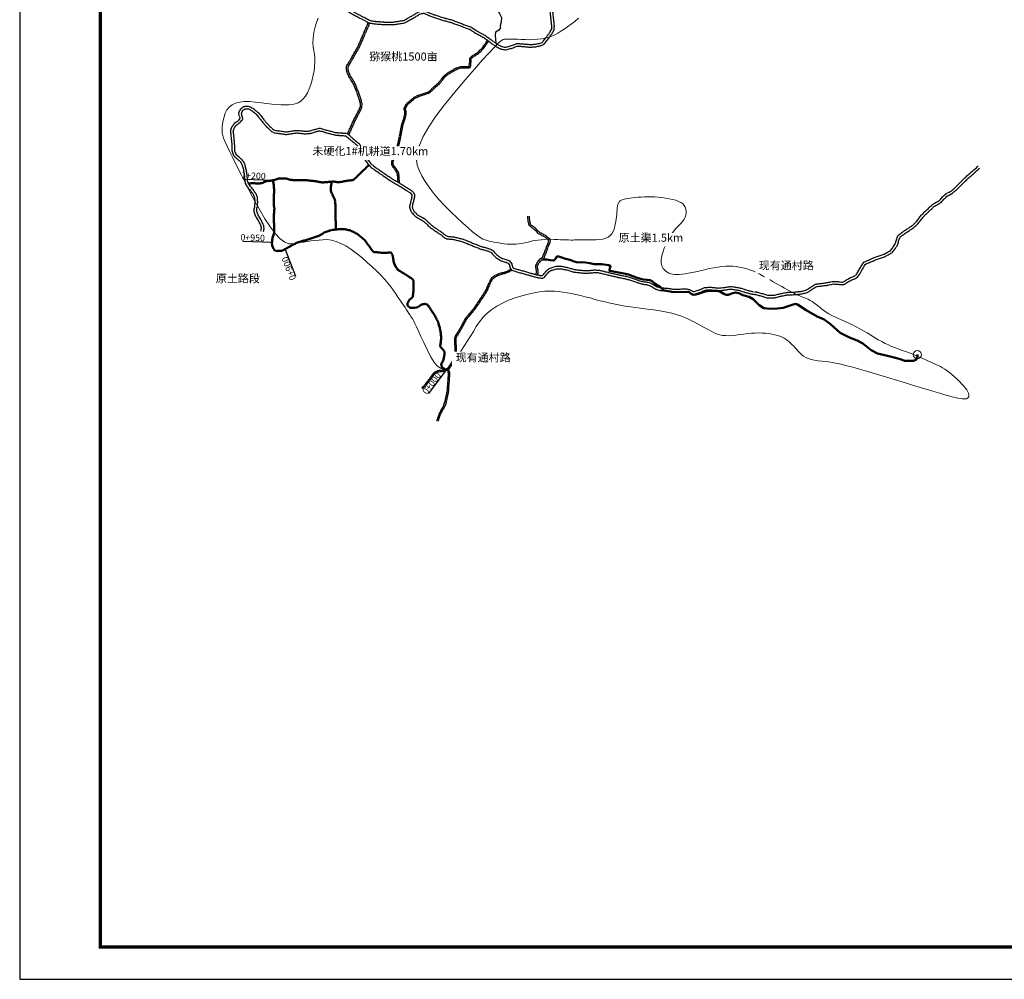
# Model space of a CAD drawing. Units: inches. Extents: x 36654854 to 36692265, y 3079850 to 3127355.
# Drawn here: x 36654854 to 36662480, y 3079850 to 3087278 of the extents above; entities that cross this region are included whole.
import ezdxf

# ---------------------------------------------------------------- set-up
doc = ezdxf.new("R2010")
doc.units = ezdxf.units.IN
doc.header["$LTSCALE"] = 2
doc.header["$MEASUREMENT"] = 0
doc.set_wipeout_variables(frame=1)
doc.linetypes.add('ACAD_ISO04W100', pattern=[30, 24, -3, 0, -3])
doc.linetypes.add('乡村路', pattern=[5, 4, 0, -1])
doc.layers.add('PUB_TITLE', color=4, linetype='Continuous')
doc.layers.add('灌区范围线', color=1, linetype='ACAD_ISO04W100', lineweight=25)
doc.styles.add('宋体', font='txt')
doc.linetypes.add('挡渣堤B1', pattern='A,0.4,["|",Standard,S=0.2,R=0,X=0,Y=-0.2],0.4', length=0.8)

msp = doc.modelspace()

# ---------------------------------------------------------------- linework, layer by layer
at = {"color": 1, "linetype": 'Continuous', "lineweight": 30}
for p, q in [((36656587.2, 3086044.1), (36656814.5, 3086035.5)), ((36656581.2, 3085564.9), (36656808.5, 3085556.2)), ((36656992.6, 3085291.3), (36656911, 3085503.6))]:
    msp.add_line(p, q, dxfattribs=at)
at = {"color": 32, "linetype": '乡村路', "lineweight": 30, "flags": 128}
for points in [[(36657392.9, 3086394.7), (36657442.4, 3086505.6), (36657484.8, 3086586), (36657492.3, 3086607.5), (36657492.8, 3086628.8), (36657480.9, 3086672.8), (36657444, 3086772.3), (36657402.7, 3086841.3), (36657390.8, 3086868.3), (36657385.7, 3086887.4), (36657385.5, 3086918.2), (36657416.3, 3086970.9), (36657476, 3087075.4), (36657529, 3087199.4), (36657547.2, 3087237.7), (36657551.2, 3087258.9)], [(36657404.4, 3086389.7), (36657453.7, 3086500.2), (36657496.3, 3086581), (36657504.7, 3086605.3), (36657505.3, 3086630.3), (36657492.8, 3086676.6), (36657455.3, 3086777.7), (36657413.8, 3086847), (36657402.6, 3086872.5), (36657398.1, 3086889.1), (36657398, 3086914.9), (36657427.1, 3086964.6), (36657487.2, 3087069.8), (36657540.4, 3087194.3), (36657559.2, 3087233.8), (36657563.5, 3087256.6)], [(36657783.9, 3086023.5), (36657780.1, 3086088.6), (36657765.2, 3086111.3), (36657748.5, 3086135.1), (36657737, 3086151.5), (36657736.5, 3086180.6), (36657746.4, 3086222.5), (36657769.4, 3086269.7), (36657775.3, 3086286.5), (36657785.2, 3086326.8), (36657800.8, 3086402.3), (36657811.8, 3086463), (36657819.4, 3086483.5), (36657831.9, 3086527.5), (36657837.2, 3086551.6), (36657837.2, 3086567.7), (36657832.7, 3086580.3), (36657832.7, 3086595.1), (36657849.7, 3086628.2), (36657907.8, 3086678.1), (36657941, 3086693.9), (36657988.2, 3086709.6), (36658016.5, 3086718.7), (36658025.8, 3086725.6), (36658087.2, 3086781.4), (36658105.9, 3086798.4), (36658116.1, 3086811.7), (36658141.3, 3086845.3), (36658169.1, 3086867.1), (36658205.8, 3086887.9), (36658235.5, 3086905.7), (36658270.3, 3086915.8), (36658309.7, 3086915.8), (36658324.4, 3086916), (36658333.8, 3086917.4), (36658334.8, 3086917.7), (36658335, 3086918.2), (36658338.5, 3086940.6), (36658339.9, 3086968.5), (36658340.3, 3086980.5), (36658352.3, 3086994.3), (36658403.8, 3087027.2), (36658435.7, 3087059.5), (36658460.7, 3087095), (36658477.5, 3087118.9)], [(36657795.5, 3086013.8), (36657790.3, 3086092.4), (36657773.9, 3086117.3), (36657757.1, 3086141.2), (36657747.5, 3086154.9), (36657747.1, 3086179.5), (36657756.4, 3086219), (36657779.1, 3086265.6), (36657785.4, 3086283.5), (36657795.5, 3086324.4), (36657811.2, 3086400.3), (36657822, 3086460.2), (36657829.4, 3086480.3), (36657842.1, 3086524.9), (36657847.7, 3086550.5), (36657847.7, 3086569.5), (36657843.2, 3086582.1), (36657843.2, 3086592.5), (36657858.1, 3086621.6), (36657913.6, 3086669.2), (36657944.9, 3086684.1), (36657991.5, 3086699.6), (36658021.3, 3086709.2), (36658032.5, 3086717.4), (36658094.3, 3086773.7), (36658113.7, 3086791.2), (36658124.5, 3086805.3), (36658148.9, 3086837.9), (36658174.9, 3086858.4), (36658211.1, 3086878.8), (36658239.7, 3086896), (36658271.8, 3086905.3), (36658309.8, 3086905.3), (36658325.3, 3086905.4), (36658336, 3086907.2), (36658342.1, 3086908.9), (36658345.2, 3086914.9), (36658349, 3086939.5), (36658350.4, 3086968), (36658350.7, 3086976.4), (36658359.2, 3086986.2), (36658410.5, 3087018.9), (36658443.8, 3087052.7), (36658469.3, 3087088.9), (36658486, 3087112.7)], [(36658853.9, 3085304.6), (36658857.3, 3085325.5), (36658854.9, 3085341.9), (36658850.6, 3085372.6), (36658861.3, 3085397), (36658887.9, 3085429.6), (36658902.4, 3085439), (36658916.2, 3085471.5), (36658930.3, 3085508), (36658943.7, 3085544.2), (36658951.4, 3085564.5), (36658946.5, 3085576.2), (36658924.1, 3085593.8), (36658871.3, 3085622.1), (36658843.4, 3085651.3), (36658818.8, 3085670.6), (36658798.5, 3085686.5), (36658791.2, 3085727.5), (36658789.5, 3085756.2)], [(36658866.2, 3085302.6), (36658870, 3085325.4), (36658867.3, 3085343.7), (36658863.5, 3085370.8), (36658872.1, 3085390.4), (36658896.3, 3085420.2), (36658912.4, 3085430.5), (36658927.8, 3085466.8), (36658942, 3085503.6), (36658955.4, 3085539.8), (36658964.9, 3085564.7), (36658956.7, 3085584.1), (36658930.9, 3085604.3), (36658878.9, 3085632.2), (36658851.8, 3085660.6), (36658826.5, 3085680.5), (36658810, 3085693.4), (36658803.7, 3085729), (36658802, 3085756.9)], [(36658661.8, 3085347.7), (36658637, 3085334.2), (36658606.2, 3085322.4), (36658573.2, 3085313.9), (36658532.5, 3085296.4), (36658504.2, 3085273.4), (36658491.3, 3085248.6), (36658463.2, 3085185), (36658450.6, 3085163.9), (36658416.8, 3085112.3), (36658366.5, 3085037.3), (36658305.9, 3084966.8), (36658263.8, 3084887.5), (36658230.3, 3084834.9), (36658222.3, 3084814.7), (36658222.1, 3084774.3), (36658224.8, 3084712.9), (36658222.5, 3084682.9), (36658217.2, 3084659.4), (36658198.4, 3084624.7), (36658167.4, 3084578.3), (36658161.4, 3084573.4), (36658138.7, 3084565.9), (36658090.9, 3084560.3), (36658060.8, 3084544.3), (36658017.6, 3084487.7), (36657983.6, 3084442.3), (36657965.5, 3084428.9)], [(36658666.8, 3085338.5), (36658641.4, 3085324.6), (36658609.4, 3085312.4), (36658576.6, 3085303.9), (36658538, 3085287.4), (36658512.5, 3085266.6), (36658500.7, 3085244.1), (36658472.5, 3085180.2), (36658459.5, 3085158.3), (36658425.6, 3085106.5), (36658374.9, 3085030.9), (36658314.7, 3084960.8), (36658272.9, 3084882.2), (36658239.7, 3084830.1), (36658232.8, 3084812.7), (36658232.6, 3084774.5), (36658235.3, 3084712.7), (36658233, 3084681.3), (36658227.1, 3084655.7), (36658207.4, 3084619.3), (36658175.3, 3084571.2), (36658166.5, 3084564), (36658141, 3084555.6), (36658094.1, 3084550), (36658067.8, 3084536.1), (36658026, 3084481.4), (36657991.1, 3084434.8), (36657971.8, 3084420.4)], [(36658166.8, 3084564.2), (36658173.3, 3084539.4), (36658169.2, 3084487.6), (36658163, 3084398.8), (36658145.6, 3084318.9), (36658134.4, 3084285.3), (36658112.1, 3084248.7), (36658099.1, 3084219.5), (36658082.1, 3084172.2)], [(36658175.7, 3084571.7), (36658183.9, 3084540.3), (36658179.7, 3084486.8), (36658173.4, 3084397.3), (36658155.7, 3084316.1), (36658144, 3084280.8), (36658121.4, 3084243.8), (36658108.9, 3084215.6), (36658092, 3084168.7)]]:
    msp.add_lwpolyline(points, dxfattribs=at)
at = {"color": 4, "linetype": '乡村路', "lineweight": 50, "flags": 128}
for points in [[(36657555.1, 3086150.2), (36657444.9, 3086043.4), (36657435.5, 3086036.5), (36657408.5, 3086034.1), (36657374.6, 3086029.4), (36657355.8, 3086024.3), (36657335.3, 3086021.9), (36657319.8, 3086020), (36657305.1, 3086022.6), (36657283.7, 3086025.2), (36657255.7, 3086023.6), (36657226.6, 3086020.3), (36657201.7, 3086018.8), (36657179.3, 3086021.5), (36657152.5, 3086027), (36657137.9, 3086028.4), (36657098.9, 3086032.8), (36657079.4, 3086035.8), (36657046.1, 3086035.5), (36657004.4, 3086037.3), (36656968.2, 3086037), (36656942.6, 3086040), (36656928.8, 3086047.2), (36656908.1, 3086049.6), (36656859.2, 3086048.5), (36656839.2, 3086043.4), (36656830.9, 3086039.2), (36656799.9, 3086032.3), (36656764.1, 3086027.9), (36656728.2, 3086013.4), (36656709.2, 3086010.6), (36656677.5, 3086011.7), (36656663.4, 3086014.1), (36656649.3, 3086012.7), (36656631.3, 3086009.9), (36656626.6, 3086009.9)], [(36658158.9, 3084566.8), (36658134.5, 3084581.6), (36658120.3, 3084594.8), (36658119.2, 3084613.2), (36658134.8, 3084641.4), (36658143, 3084683.9), (36658143, 3084708.5), (36658134.3, 3084723.9), (36658119.6, 3084737.9), (36658109.8, 3084747.3), (36658115.4, 3084784.5), (36658118.5, 3084824.9), (36658110.2, 3084879.5), (36658095.6, 3084935.4), (36658068.4, 3084989), (36658025.8, 3085052.7), (36658014.1, 3085070.8), (36657996.6, 3085078.1), (36657980.2, 3085077.1), (36657963.9, 3085072.1), (36657938.8, 3085053.7), (36657917.8, 3085049.2), (36657892.9, 3085046.9), (36657877, 3085046.9), (36657856.2, 3085067.7), (36657856.2, 3085084.1), (36657870.8, 3085108.6), (36657893.6, 3085127.2), (36657898.6, 3085133.8), (36657903.5, 3085175.6), (36657904.8, 3085243.7), (36657903.2, 3085258.3), (36657895.8, 3085270.1), (36657866.2, 3085290.4), (36657783.4, 3085342.1), (36657767.3, 3085362.9), (36657752.8, 3085394.4), (36657742.5, 3085450.8), (36657734.6, 3085471.5), (36657725.7, 3085477.8), (36657712.8, 3085476.7), (36657694.8, 3085472.9), (36657665.2, 3085473.5), (36657629.3, 3085477.2), (36657597.4, 3085479.4), (36657584.5, 3085490.9), (36657562, 3085523.5), (36657525.9, 3085571.9), (36657473.5, 3085616.5), (36657454.8, 3085627.6), (36657430.8, 3085639.3), (36657410.6, 3085648.1), (36657369, 3085656.6), (36657328.5, 3085656.9), (36657269.3, 3085650.2), (36657211, 3085631.3), (36657192.7, 3085617.2), (36657179.6, 3085609.3), (36657103, 3085581.2), (36657008.4, 3085555.4), (36656968.9, 3085535), (36656886.3, 3085490.2), (36656864.6, 3085488.1), (36656846.3, 3085487.6), (36656832.4, 3085490.2), (36656824.8, 3085495.4), (36656818.9, 3085508), (36656810.2, 3085526.7), (36656807.2, 3085547.1), (36656811.7, 3085591.9), (36656818.2, 3085604.1), (36656823.9, 3085627.7), (36656824.5, 3085663), (36656824.5, 3085692.3), (36656820.9, 3085731.3), (36656822.2, 3085759.4), (36656825, 3085799.3), (36656826.4, 3085818.6), (36656821.8, 3085837.9), (36656821.2, 3085878.1), (36656824.5, 3085953.6), (36656822.1, 3085995.4), (36656815.4, 3086035.8)], [(36657302.2, 3085653.9), (36657302.1, 3085674.2), (36657301, 3085724.2), (36657300.8, 3085784), (36657299.9, 3085835.3), (36657294.3, 3085887.1), (36657284.2, 3085906.2), (36657268.6, 3085938.1), (36657262.4, 3085957.8), (36657263.4, 3085979.5), (36657269.7, 3086024.4)]]:
    msp.add_lwpolyline(points, dxfattribs=at)
at = {"color": 7, "linetype": 'Continuous', "lineweight": 5, "ltscale": 0.1}
msp.add_circle((36661806.3, 3084685.8), 31.5, dxfattribs=at)
at = {"layer": '灌区范围线', "color": 3, "linetype": 'ByBlock', "lineweight": 9}
msp.add_lwpolyline([(36659182.9, 3087289.5), (36659152.9, 3087265.3), (36659124.1, 3087243.2), (36659096.4, 3087223), (36659070, 3087204.8), (36659044.7, 3087188.7), (36659020.7, 3087174.5), (36658997.7, 3087162.3), (36658974.7, 3087152), (36658950.1, 3087143.2), (36658924, 3087136.1), (36658896.4, 3087130.5), (36658867.2, 3087126.5), (36658836.6, 3087124.1), (36658804.4, 3087123.3), (36658770.8, 3087124.1), (36658738, 3087125.5), (36658708.4, 3087126.6), (36658682.1, 3087127.4), (36658659.1, 3087127.8), (36658639.3, 3087127.9), (36658622.8, 3087127.6), (36658609.6, 3087127), (36658599.6, 3087126), (36658586.4, 3087118.7), (36658563.5, 3087098.9), (36658530.9, 3087066.5), (36658488.7, 3087021.8), (36658436.9, 3086964.5), (36658375.3, 3086894.7), (36658304.1, 3086812.5), (36658223.3, 3086717.8), (36658143.8, 3086620.6), (36658076.6, 3086531), (36658021.8, 3086449.1), (36657979.4, 3086374.7), (36657949.3, 3086308), (36657931.6, 3086248.8), (36657926.3, 3086197.2), (36657933.3, 3086153.3), (36657948.9, 3086112.5), (36657969.3, 3086070.4), (36657994.5, 3086027.1), (36658024.5, 3085982.5), (36658059.2, 3085936.7), (36658098.7, 3085889.6), (36658143, 3085841.2), (36658192.1, 3085791.6), (36658241.3, 3085744.2), (36658286, 3085702.6), (36658326.1, 3085666.7), (36658361.7, 3085636.5), (36658392.9, 3085612), (36658419.4, 3085593.3), (36658441.5, 3085580.3), (36658459, 3085573.1), (36658474.7, 3085568.8), (36658491.1, 3085564.6), (36658508.4, 3085560.7), (36658526.5, 3085556.9), (36658545.4, 3085553.3), (36658565.1, 3085549.8), (36658585.5, 3085546.5), (36658606.9, 3085543.4), (36658628.7, 3085541), (36658651, 3085539.8), (36658673.5, 3085539.8), (36658696.5, 3085540.9), (36658719.8, 3085543.2), (36658743.4, 3085546.8), (36658767.4, 3085551.5), (36658791.7, 3085557.4), (36658816.3, 3085563.4), (36658841.1, 3085568.4), (36658866.2, 3085572.4), (36658891.4, 3085575.5), (36658916.8, 3085577.5), (36658942.5, 3085578.5), (36658968.3, 3085578.6), (36658994.4, 3085577.6), (36659019.7, 3085576.3), (36659043.4, 3085575.2), (36659065.5, 3085574.3), (36659085.9, 3085573.6), (36659104.7, 3085573.2), (36659121.8, 3085572.9), (36659137.3, 3085572.9), (36659151.1, 3085573.1), (36659165.1, 3085573.4), (36659181.1, 3085573.7), (36659199.1, 3085574), (36659219.1, 3085574.2), (36659241.1, 3085574.5), (36659265, 3085574.7), (36659290.9, 3085574.9), (36659318.9, 3085575.1), (36659346.3, 3085576.5), (36659370.9, 3085580.5), (36659392.5, 3085587), (36659411.3, 3085596), (36659427.1, 3085607.5), (36659440, 3085621.5), (36659450, 3085638.1), (36659457.1, 3085657.1), (36659462.4, 3085677.2), (36659467, 3085696.9), (36659470.9, 3085716.1), (36659474.2, 3085734.8), (36659476.7, 3085753.1), (36659478.6, 3085771), (36659479.8, 3085788.4), (36659480.3, 3085805.3), (36659481.2, 3085821.2), (36659483.3, 3085835.4), (36659486.8, 3085848), (36659491.6, 3085858.8), (36659497.7, 3085867.9), (36659505.2, 3085875.4), (36659514, 3085881.2), (36659524.1, 3085885.3), (36659535.7, 3085888.4), (36659549.2, 3085891.4), (36659564.5, 3085894.2), (36659581.6, 3085896.9), (36659600.6, 3085899.3), (36659621.3, 3085901.7), (36659643.9, 3085903.8), (36659668.3, 3085905.8), (36659693.8, 3085907.2), (36659719.7, 3085907.8), (36659746, 3085907.4), (36659772.8, 3085906.3), (36659800, 3085904.2), (36659827.7, 3085901.3), (36659855.7, 3085897.5), (36659884.2, 3085892.8), (36659911.4, 3085887), (36659935.4, 3085880.1), (36659956.3, 3085871.8), (36659974.1, 3085862.4), (36659988.8, 3085851.7), (36660000.3, 3085839.7), (36660008.8, 3085826.6), (36660014.1, 3085812.2), (36660016.5, 3085797), (36660016.2, 3085781.6), (36660013.3, 3085766), (36660007.7, 3085750.2), (36659999.5, 3085734.1), (36659988.6, 3085717.8), (36659975, 3085701.2), (36659958.7, 3085684.4), (36659941.6, 3085666.9), (36659925.3, 3085648.2), (36659909.9, 3085628.2), (36659895.3, 3085606.9), (36659881.7, 3085584.4), (36659868.9, 3085560.7), (36659857, 3085535.8), (36659845.9, 3085509.6), (36659836.6, 3085483.7), (36659829.6, 3085459.6), (36659825, 3085437.4), (36659822.8, 3085417), (36659823.1, 3085398.4), (36659825.7, 3085381.6), (36659830.8, 3085366.7), (36659838.3, 3085353.6), (36659847.5, 3085342.2), (36659857.9, 3085332.4), (36659869.3, 3085324.1), (36659881.9, 3085317.4), (36659895.7, 3085312.2), (36659910.5, 3085308.6), (36659926.5, 3085306.6), (36659943.6, 3085306.1), (36659962.4, 3085306.9), (36659983.5, 3085308.9), (36660006.9, 3085311.9), (36660032.6, 3085316), (36660060.6, 3085321.1), (36660091, 3085327.4), (36660123.6, 3085334.7), (36660158.6, 3085343.1), (36660194, 3085351.4), (36660228, 3085358.1), (36660260.6, 3085363.3), (36660291.9, 3085367.1), (36660321.7, 3085369.4), (36660350.1, 3085370.2), (36660377.2, 3085369.6), (36660402.8, 3085367.4), (36660427.9, 3085363.7), (36660453.4, 3085358.4), (36660479.2, 3085351.6), (36660505.3, 3085343.1), (36660531.8, 3085333), (36660558.7, 3085321.3), (36660585.8, 3085308.1), (36660613.3, 3085293.2), (36660640.4, 3085277.9), (36660666.2, 3085263.3), (36660690.7, 3085249.4), (36660714, 3085236.2), (36660736, 3085223.8), (36660756.7, 3085212), (36660776.2, 3085200.9), (36660794.4, 3085190.6), (36660811.9, 3085180.8), (36660829.2, 3085171.6), (36660846.2, 3085162.9), (36660863, 3085154.7), (36660879.6, 3085147.1), (36660896, 3085139.9), (36660912.2, 3085133.3), (36660928.2, 3085127.2), (36660944, 3085120.9), (36660959.6, 3085113.7), (36660975, 3085105.6), (36660990.3, 3085096.7), (36661005.4, 3085086.8), (36661020.3, 3085076), (36661035.1, 3085064.4), (36661049.7, 3085051.8), (36661065.1, 3085038.9), (36661082.1, 3085026.2), (36661100.8, 3085013.8), (36661121.2, 3085001.5), (36661143.2, 3084989.4), (36661167, 3084977.5), (36661192.4, 3084965.8), (36661219.5, 3084954.3), (36661247.4, 3084942.5), (36661275.5, 3084929.8), (36661303.8, 3084916.3), (36661332.1, 3084901.8), (36661360.6, 3084886.5), (36661389.3, 3084870.4), (36661418, 3084853.3), (36661446.9, 3084835.4), (36661475.5, 3084817.7), (36661503.3, 3084801.3), (36661530.3, 3084786.3), (36661556.6, 3084772.7), (36661582.2, 3084760.4), (36661606.9, 3084749.5), (36661631, 3084739.9), (36661654.2, 3084731.6), (36661677, 3084723.9), (36661699.4, 3084716.1), (36661721.6, 3084708), (36661743.4, 3084699.7), (36661765, 3084691.2), (36661786.3, 3084682.5), (36661807.2, 3084673.6), (36661827.9, 3084664.5), (36661848.1, 3084655.5), (36661867.6, 3084646.7), (36661886.4, 3084638.3), (36661904.5, 3084630.1), (36661921.9, 3084622.3), (36661938.7, 3084614.8), (36661954.8, 3084607.6), (36661970.2, 3084600.7), (36661985.6, 3084593.1), (36662001.8, 3084584), (36662018.7, 3084573.2), (36662036.3, 3084560.8), (36662054.8, 3084546.8), (36662073.9, 3084531.1), (36662093.8, 3084513.9), (36662114.5, 3084495), (36662134.3, 3084476), (36662151.7, 3084458.1), (36662166.6, 3084441.4), (36662179.1, 3084426), (36662189.2, 3084411.7), (36662196.8, 3084398.7), (36662202, 3084386.9), (36662204.8, 3084376.2), (36662205.3, 3084366.9), (36662203.9, 3084359.1), (36662200.5, 3084352.8), (36662195.1, 3084347.9), (36662187.8, 3084344.5), (36662178.4, 3084342.5), (36662167.1, 3084342.1), (36662153.8, 3084343.1), (36662138.2, 3084345.4), (36662119.9, 3084348.8), (36662098.8, 3084353.5), (36662075.1, 3084359.3), (36662048.7, 3084366.2), (36662019.6, 3084374.3), (36661987.7, 3084383.6), (36661953.2, 3084394), (36661918.2, 3084404.7), (36661884.9, 3084414.8), (36661853.3, 3084424.5), (36661823.5, 3084433.5), (36661795.4, 3084442), (36661769.1, 3084449.9), (36661744.5, 3084457.3), (36661721.6, 3084464.2), (36661697.6, 3084471.4), (36661669.3, 3084479.8), (36661636.8, 3084489.6), (36661600.2, 3084500.6), (36661559.4, 3084512.9), (36661514.4, 3084526.5), (36661465.2, 3084541.4), (36661411.9, 3084557.6), (36661358, 3084573.5), (36661307.1, 3084587.6), (36661259.4, 3084599.9), (36661214.7, 3084610.5), (36661173.1, 3084619.2), (36661134.5, 3084626.2), (36661099, 3084631.4), (36661066.6, 3084634.8), (36661037, 3084638), (36661009.7, 3084642.5), (36660984.7, 3084648.5), (36660962.2, 3084655.8), (36660942.1, 3084664.5), (36660924.3, 3084674.6), (36660908.9, 3084686.1), (36660895.9, 3084699), (36660884.1, 3084712.3), (36660872.3, 3084725.2), (36660860.6, 3084737.7), (36660848.8, 3084749.8), (36660837, 3084761.5), (36660825.2, 3084772.7), (36660813.4, 3084783.6), (36660801.7, 3084794), (36660789.1, 3084803.8), (36660774.9, 3084812.7), (36660759.1, 3084820.7), (36660741.6, 3084827.9), (36660722.6, 3084834.2), (36660702, 3084839.7), (36660679.7, 3084844.3), (36660655.8, 3084848), (36660630.7, 3084850.7), (36660604.7, 3084852.4), (36660577.8, 3084853), (36660550.1, 3084852.6), (36660521.5, 3084851.1), (36660492, 3084848.6), (36660461.6, 3084844.9), (36660430.4, 3084840.3), (36660399.8, 3084835.9), (36660371.2, 3084833.1), (36660344.6, 3084831.9), (36660320.1, 3084832.4), (36660297.5, 3084834.4), (36660277, 3084838.1), (36660258.6, 3084843.4), (36660242.1, 3084850.3), (36660226.1, 3084858.4), (36660208.8, 3084867.2), (36660190.4, 3084876.8), (36660170.7, 3084887.2), (36660149.8, 3084898.3), (36660127.7, 3084910.2), (36660104.4, 3084922.8), (36660079.8, 3084936.2), (36660054.7, 3084949.4), (36660029.6, 3084961.5), (36660004.5, 3084972.5), (36659979.5, 3084982.4), (36659954.5, 3084991.3), (36659929.5, 3084999), (36659904.6, 3085005.6), (36659879.7, 3085011.2), (36659853.9, 3085016.2), (36659826.3, 3085021.2), (36659796.9, 3085026.1), (36659765.7, 3085031.1), (36659732.6, 3085036), (36659697.8, 3085040.9), (36659661.1, 3085045.7), (36659622.7, 3085050.5), (36659583.4, 3085055.8), (36659544.1, 3085061.7), (36659504.9, 3085068.4), (36659465.7, 3085075.9), (36659426.6, 3085084.2), (36659387.5, 3085093.2), (36659348.5, 3085103), (36659309.5, 3085113.6), (36659271.1, 3085124.1), (36659233.6, 3085133.8), (36659197, 3085142.6), (36659161.3, 3085150.7), (36659126.6, 3085157.9), (36659092.8, 3085164.3), (36659059.9, 3085169.9), (36659027.9, 3085174.6), (36658995.1, 3085177.6), (36658959.7, 3085178), (36658921.6, 3085175.7), (36658880.9, 3085170.7), (36658837.5, 3085163.1), (36658791.4, 3085152.8), (36658742.8, 3085139.8), (36658691.4, 3085124.2), (36658640.6, 3085106), (36658593.6, 3085085.1), (36658550.3, 3085061.5), (36658510.8, 3085035.2), (36658475, 3085006.3), (36658442.9, 3084974.8), (36658414.6, 3084940.6), (36658390.1, 3084903.7), (36658367.4, 3084865.8), (36658344.8, 3084828.7), (36658322.1, 3084792.2), (36658299.5, 3084756.4), (36658276.8, 3084721.3), (36658254.2, 3084687), (36658231.6, 3084653.3), (36658209, 3084620.3), (36658186.1, 3084593.3), (36658162.6, 3084577.8), (36658138.4, 3084573.7), (36658113.7, 3084581), (36658088.4, 3084599.7), (36658062.4, 3084629.8), (36658035.9, 3084671.3), (36658008.7, 3084724.2), (36657983, 3084779.2), (36657960.7, 3084826.9), (36657941.8, 3084867.2), (36657926.4, 3084900.2), (36657914.3, 3084925.8), (36657905.8, 3084944.1), (36657900.6, 3084955.1), (36657898.9, 3084958.8), (36657898.9, 3084958.8), (36657898.9, 3084958.8), (36657898.9, 3084958.8), (36657898.9, 3084958.8), (36657898.9, 3084958.8), (36657898.9, 3084958.8), (36657898.9, 3084958.8), (36657898.9, 3084958.8), (36657898.9, 3084958.8), (36657898.9, 3084958.8), (36657898.9, 3084958.8), (36657898.9, 3084958.8), (36657898.9, 3084958.8), (36657898.9, 3084958.8), (36657898.9, 3084958.8), (36657898.9, 3084958.8), (36657898.3, 3084959.7), (36657896.4, 3084962.5), (36657893.4, 3084967), (36657889.1, 3084973.5), (36657883.6, 3084981.7), (36657876.9, 3084991.8), (36657868.9, 3085003.7), (36657859.8, 3085017.4), (36657849.5, 3085032.8), (36657838.2, 3085049.7), (36657826, 3085068), (36657812.7, 3085087.7), (36657798.5, 3085108.9), (36657783.3, 3085131.6), (36657767.1, 3085155.7), (36657749.9, 3085181.3), (36657730.6, 3085208.3), (36657708, 3085236.8), (36657682.2, 3085266.6), (36657653.1, 3085297.8), (36657620.7, 3085330.4), (36657585, 3085364.5), (36657546.1, 3085399.9), (36657503.9, 3085436.7), (36657460.8, 3085471.8), (36657419.3, 3085501.7), (36657379.3, 3085526.6), (36657340.9, 3085546.5), (36657304, 3085561.3), (36657268.7, 3085571), (36657234.9, 3085575.7), (36657202.6, 3085575.3), (36657171.4, 3085572.3), (36657140.7, 3085568.9), (36657110.5, 3085565.3), (36657080.7, 3085561.3), (36657051.5, 3085557), (36657022.8, 3085552.4), (36656994.6, 3085547.5), (36656966.9, 3085542.3), (36656938.1, 3085543.2), (36656906.6, 3085556.8), (36656872.3, 3085582.9), (36656835.3, 3085621.6), (36656795.6, 3085672.9), (36656753.2, 3085736.8), (36656708.1, 3085813.3), (36656660.2, 3085902.4), (36656613.6, 3085993), (36656572.2, 3086074.2), (36656536, 3086145.8), (36656505, 3086208), (36656479.3, 3086260.6), (36656458.7, 3086303.8), (36656443.4, 3086337.5), (36656433.3, 3086361.7), (36656426.9, 3086381.7), (36656422.8, 3086402.8), (36656421, 3086425.1), (36656421.5, 3086448.5), (36656424.3, 3086473.1), (36656429.3, 3086498.8), (36656436.7, 3086525.7), (36656446.3, 3086553.7), (36656459.4, 3086580), (36656477, 3086601.9), (36656499.2, 3086619.4), (36656525.9, 3086632.5), (36656557.2, 3086641.1), (36656593.1, 3086645.3), (36656633.5, 3086645.1), (36656678.5, 3086640.4), (36656724.3, 3086634.1), (36656767.3, 3086629), (36656807.4, 3086625), (36656844.7, 3086622.1), (36656879.1, 3086620.4), (36656910.6, 3086619.9), (36656939.2, 3086620.5), (36656965, 3086622.2), (36656988.6, 3086626.7), (36657010.5, 3086635.4), (36657030.9, 3086648.4), (36657049.7, 3086665.7), (36657066.9, 3086687.3), (36657082.5, 3086713.1), (36657096.5, 3086743.2), (36657108.8, 3086777.6), (36657119.4, 3086813.6), (36657127.7, 3086848.7), (36657133.9, 3086882.9), (36657137.8, 3086916.1), (36657139.7, 3086948.4), (36657139.3, 3086979.7), (36657136.8, 3087010.1), (36657132, 3087039.6), (36657127.5, 3087068.8), (36657125.4, 3087098.7), (36657125.7, 3087129.1), (36657128.6, 3087160.1), (36657133.9, 3087191.7), (36657141.6, 3087223.9), (36657151.8, 3087256.7), (36657164.5, 3087290)], dxfattribs=at)

# ---------------------------------------------------------------- texts
at = {"color": 7, "linetype": 'Continuous', "lineweight": 5, "char_height": 50, "attachment_point": 3, "style": '宋体'}
for s, insert, rotation in [('{\\C1;1+200}', (36656760.1, 3086091.6), 357.82158), ('{\\C1;0+950}', (36656754, 3085612.4), 357.82158), ('{\\C1;0+900}', (36656880.9, 3085431.4), 111.02838), ('{\\C1;0+000}', (36658081.8, 3084554.3), 52.90356)]:
    msp.add_mtext(s, dxfattribs=dict(at, insert=insert, rotation=rotation))

# ---------------------------------------------------------------- next in the draw order: wipeouts: each hides what was drawn before it
at = {"color": 4, "lineweight": 5}
for points in [[(36658397, 3087331.3), (36658397, 3087417.5), (36658758.5, 3087417.5), (36658758.5, 3087331.3), (36658532.8, 3087331.3), (36658375.6, 3087204.1), (36658475.2, 3087331.3)], [(36659493.4, 3085523.1), (36659493.4, 3085628), (36660001.9, 3085628), (36660001.9, 3085523.1), (36659816.4, 3085523.1), (36659422.7, 3085365.5), (36659720.7, 3085523.1)], [(36658203.3, 3084601), (36658203.3, 3084708.8), (36658655.2, 3084708.8), (36658655.2, 3084601), (36658373.1, 3084601), (36658176.6, 3084442.1), (36658301.1, 3084601)]]:
    msp.add_wipeout(points, dxfattribs=at)

# ---------------------------------------------------------------- next in the draw order: linework, layer by layer
at = {"color": 1, "linetype": 'Continuous', "lineweight": 30}
msp.add_line((36658021.7, 3084385.4), (36658158.9, 3084566.8), dxfattribs=at)
at = {"color": 4, "linetype": '挡渣堤B1', "lineweight": 30, "ltscale": 3, "flags": 128}
msp.add_lwpolyline([(36658154.6, 3090613.5), (36658154.6, 3090594.3), (36658156.4, 3090590.2), (36658168, 3090584.9), (36658182.5, 3090579), (36658187.9, 3090576.8), (36658187.7, 3090565.2), (36658181, 3090516.1), (36658177.3, 3090496.7), (36658181.4, 3090490), (36658208.9, 3090482.6), (36658223.4, 3090470.8), (36658234.9, 3090430.3), (36658248.7, 3090364.1), (36658253.4, 3090321.4), (36658248.7, 3090212.4), (36658236.6, 3090138.2), (36658171.7, 3089995.3), (36658098.2, 3089866.5), (36658072.4, 3089828), (36658064.3, 3089798), (36658064.3, 3089762.7), (36658086.5, 3089712.6), (36658175.8, 3089617.3), (36658201, 3089592.9), (36658221, 3089573.2), (36658227.3, 3089557.6), (36658225.4, 3089521.7), (36658218.3, 3089485.3), (36658231.3, 3089443.9), (36658269.8, 3089394.7), (36658308.4, 3089360.2), (36658324.6, 3089323.1), (36658338.5, 3089227.3), (36658331.2, 3089067.6), (36658319.9, 3088974.2), (36658295.9, 3088912.9), (36658263.3, 3088847.1), (36658248.5, 3088807.2), (36658244.4, 3088775.2), (36658258.1, 3088740.2), (36658296.8, 3088692.2), (36658320.9, 3088634.3), (36658320.9, 3088570.2), (36658325.1, 3088536.3), (36658339.5, 3088521.5), (36658390.2, 3088521.5), (36658427.8, 3088532.6), (36658458.9, 3088526.6), (36658489.2, 3088461.6), (36658503.8, 3088406.5), (36658503.8, 3088385.9), (36658481.2, 3088354), (36658463.7, 3088325.2), (36658461.7, 3088304.4), (36658516.4, 3088250.4), (36658542.7, 3088218.9), (36658558.1, 3088199.1), (36658553.3, 3088127), (36658552.1, 3088002.9), (36658568.6, 3087856.1), (36658576.5, 3087703.7), (36658579.9, 3087644.6), (36658557.3, 3087566.9), (36658539.7, 3087506.4), (36658547.1, 3087432.8), (36658547.1, 3087381.8), (36658556, 3087349.3), (36658570.8, 3087327.1), (36658584.9, 3087295.3), (36658581.8, 3087263.2), (36658577.2, 3087243.5), (36658576.1, 3087224.8), (36658576.6, 3087214.4), (36658565.2, 3087197.8), (36658538.2, 3087180.7), (36658535.2, 3087158.2), (36658540.4, 3087096.1), (36658540.8, 3087091)], dxfattribs=at)
at = {"color": 32, "linetype": '乡村路', "lineweight": 30, "flags": 128}
for points in [[(36657036.5, 3087706.8), (36657074.2, 3087662.1), (36657140.8, 3087594.1), (36657174.7, 3087546.3), (36657203.5, 3087508.7), (36657232.3, 3087463.2), (36657269.3, 3087423.1), (36657327.4, 3087384.9), (36657436, 3087318), (36657520.7, 3087274.3), (36657562.8, 3087253), (36657603.9, 3087246.2), (36657674.5, 3087240.6), (36657748.3, 3087240.6), (36657835.2, 3087253.5), (36657915.6, 3087299.1), (36657944.9, 3087317), (36657967.5, 3087325.2), (36657981.4, 3087327.9), (36657987.4, 3087327.9), (36658000.8, 3087320.2), (36658055.7, 3087298.4), (36658111.2, 3087279.3), (36658194.1, 3087257.9), (36658273.8, 3087227.6), (36658339.4, 3087204.2), (36658397.4, 3087166.4), (36658444.4, 3087142.6), (36658497, 3087104.8), (36658538.3, 3087073.6), (36658582.5, 3087051.2), (36658617.1, 3087044.9), (36658668.9, 3087058.8), (36658708.4, 3087074), (36658735.5, 3087072.3), (36658810.9, 3087065.7), (36658852, 3087069.3), (36658882.7, 3087075.4), (36658914.5, 3087087.3), (36658974.7, 3087166.2), (36658994.1, 3087203.5), (36658994.8, 3087233.9), (36658984.1, 3087332.8), (36658983.1, 3087446.4), (36658984.2, 3087571.1), (36658985.8, 3087720.9), (36658986, 3087736.7), (36658993.8, 3087750.9), (36659020.5, 3087771.3), (36659137, 3087829), (36659212.1, 3087872.6), (36659237.1, 3087893.4), (36659255.3, 3087902.9), (36659265.8, 3087904.5), (36659310, 3087906.6), (36659344.1, 3087907.1), (36659371.2, 3087912.3), (36659397.3, 3087926.7), (36659429.4, 3087949.8), (36659444.7, 3087964.7), (36659496.1, 3087973.7), (36659511.8, 3087975.8), (36659520.1, 3087972.9), (36659547, 3087959.8), (36659575.1, 3087949.3), (36659596.6, 3087953.6), (36659629.8, 3087973), (36659682.4, 3088006.9), (36659699.8, 3088034.7), (36659771.7, 3088052.8), (36659934.7, 3088075.5)], [(36657051.8, 3087719.7), (36657089, 3087675.5), (36657156.2, 3087607), (36657190.8, 3087558.2), (36657219.9, 3087520.2), (36657248.2, 3087475.4), (36657282.3, 3087438.5), (36657338.1, 3087401.8), (36657445.8, 3087335.5), (36657529.8, 3087292.1), (36657569.1, 3087272.2), (36657606.3, 3087266), (36657675.3, 3087260.6), (36657746.8, 3087260.6), (36657828.5, 3087272.7), (36657905.5, 3087316.4), (36657936.2, 3087335.1), (36657962.1, 3087344.5), (36657979.4, 3087347.9), (36657992.7, 3087347.9), (36658009.5, 3087338.3), (36658062.6, 3087317.2), (36658116.9, 3087298.4), (36658200.2, 3087277), (36658280.7, 3087246.3), (36658348.3, 3087222.2), (36658407.4, 3087183.7), (36658454.8, 3087159.7), (36658508.9, 3087120.9), (36658549, 3087090.6), (36658589, 3087070.3), (36658616.2, 3087065.4), (36658662.7, 3087077.8), (36658705.3, 3087094.2), (36658737, 3087092.3), (36658810.9, 3087085.8), (36658849.1, 3087089.1), (36658877.2, 3087094.7), (36658902.1, 3087104.1), (36658957.8, 3087176.9), (36658974.2, 3087208.6), (36658974.8, 3087233), (36658964.1, 3087331.7), (36658963.1, 3087446.4), (36658964.2, 3087571.3), (36658965.8, 3087721.1), (36658966, 3087741.9), (36658978.4, 3087764.2), (36659009.9, 3087788.4), (36659127.5, 3087846.6), (36659200.6, 3087889), (36659226, 3087910.2), (36659249, 3087922.2), (36659263.8, 3087924.5), (36659309.4, 3087926.6), (36659342.1, 3087927.1), (36659364.3, 3087931.3), (36659386.6, 3087943.6), (36659416.5, 3087965.2), (36659434.1, 3087982.3), (36659438.1, 3087983.8), (36659493, 3087993.4), (36659513.8, 3087996.3), (36659527.8, 3087991.4), (36659554.9, 3087978.2), (36659576.8, 3087970), (36659589.4, 3087972.6), (36659619.4, 3087990.1), (36659667.9, 3088021.3), (36659687.1, 3088052.1), (36659767.9, 3088072.4), (36659904.1, 3088090.9)], [(36656722.5, 3085642.4), (36656726.4, 3085665), (36656724.4, 3085679.7), (36656705, 3085719.9), (36656681.4, 3085758.4), (36656671.4, 3085789), (36656668.2, 3085810.1), (36656675.1, 3085834.9), (36656677.7, 3085862.8), (36656675.1, 3085898.9), (36656667.1, 3085919.8), (36656644.6, 3085952.9), (36656619.5, 3085982.2), (36656603.7, 3086009.6), (36656599.7, 3086026.7), (36656594.4, 3086079.8), (36656590.5, 3086107.2), (36656579.9, 3086149), (36656572.1, 3086167.2), (36656555.8, 3086185.3), (36656514.9, 3086220.7), (36656500.8, 3086254.4), (36656498.5, 3086322), (36656494.2, 3086362.3), (36656488.2, 3086414.2), (36656490.3, 3086429.2), (36656497.3, 3086448.6), (36656520.5, 3086479), (36656550.7, 3086500.8), (36656560.1, 3086512.9), (36656560.8, 3086514.1), (36656560.5, 3086519.7), (36656554.1, 3086537), (36656551.3, 3086555.5), (36656558.8, 3086576.2), (36656570.5, 3086593.1), (36656585, 3086603.5), (36656601.2, 3086608.8), (36656623.4, 3086608.8), (36656640.5, 3086604.2), (36656666.8, 3086587.3), (36656699.7, 3086560.4), (36656764.6, 3086480.9), (36656789.3, 3086455.4), (36656815.2, 3086430.4), (36656830.5, 3086422.2), (36656856.7, 3086419), (36656918.6, 3086409.8), (36656952.5, 3086415.3), (36656985.8, 3086420.5), (36657004.9, 3086421.8), (36657038.8, 3086417.8), (36657067, 3086415.3), (36657099.4, 3086417.5), (36657144.5, 3086430.3), (36657166.4, 3086436.7), (36657176.8, 3086438.3), (36657196.7, 3086434.5), (36657226, 3086424.5), (36657304.2, 3086405), (36657350.6, 3086401.4), (36657380.8, 3086399.4), (36657392.9, 3086394.7), (36657427.2, 3086365.8), (36657468.6, 3086330.6), (36657479.6, 3086322.5), (36657487.5, 3086312.7), (36657502.9, 3086277.5), (36657526, 3086229.4), (36657562.3, 3086179), (36657584, 3086153.9), (36657607.6, 3086136.8), (36657671.8, 3086092.6), (36657739.1, 3086046.3), (36657818.1, 3086000.7), (36657891.1, 3085953.4), (36657899.4, 3085946.8), (36657911.1, 3085927.3), (36657911.7, 3085907.5), (36657902.6, 3085869.2), (36657893.7, 3085831.8), (36657896.9, 3085817.2), (36657906.5, 3085797), (36657934.8, 3085768.4), (36657991.7, 3085735.9), (36658046, 3085685.5), (36658090.3, 3085654.7), (36658132.7, 3085626.2), (36658150.9, 3085610.1), (36658164.5, 3085601.7), (36658217.8, 3085597), (36658291.8, 3085578.2), (36658339.7, 3085558.3), (36658385.4, 3085539.6), (36658434, 3085521), (36658467.3, 3085512.6), (36658490.3, 3085505.7), (36658515, 3085494.5), (36658541.4, 3085465.3), (36658564.9, 3085445.5), (36658591.7, 3085430.7), (36658627, 3085419.1), (36658647.6, 3085411.4), (36658656.1, 3085401.4), (36658664.6, 3085391.3), (36658670.6, 3085368.5), (36658671.6, 3085362), (36658677.7, 3085355.9), (36658701.8, 3085347.8), (36658770.5, 3085329.4), (36658836.4, 3085309.4), (36658878.9, 3085299.6), (36658899.9, 3085297.4), (36658905.9, 3085301.4), (36658939.2, 3085341.8), (36658962, 3085355.9), (36659013.3, 3085370.7), (36659046.6, 3085370.2), (36659096.2, 3085360.6), (36659148.3, 3085344.9), (36659176.9, 3085341), (36659232.8, 3085336.3), (36659270.2, 3085337.7), (36659300.9, 3085341), (36659335.9, 3085340.3), (36659378.6, 3085330.7), (36659430.4, 3085317.4), (36659509.1, 3085300.2), (36659555.3, 3085290.8), (36659598.8, 3085277.9), (36659645, 3085261.4), (36659677.3, 3085251.5), (36659719, 3085246.7), (36659739.6, 3085239.8), (36659758.5, 3085229), (36659790.8, 3085210.5), (36659801.3, 3085206.8), (36659820, 3085201.9), (36659835.7, 3085201.7), (36659859, 3085200.9), (36659911.8, 3085193.6), (36659951.5, 3085193.6), (36659971.9, 3085193.6), (36660005.6, 3085195.4), (36660027.4, 3085192.8), (36660046.6, 3085187.3), (36660062.9, 3085176.6), (36660068.7, 3085173.2), (36660077.1, 3085173.2), (36660120.6, 3085188.2), (36660157.8, 3085205.1), (36660203.2, 3085207.6), (36660244.1, 3085203.7), (36660268.1, 3085201), (36660312.7, 3085205.8), (36660359.4, 3085213.3), (36660388.5, 3085210.1), (36660434.8, 3085201.3), (36660470.6, 3085189.8), (36660505.7, 3085179.6), (36660530.2, 3085174.2), (36660557.5, 3085170.8), (36660616.6, 3085155), (36660649.7, 3085144.6), (36660699.8, 3085146.3), (36660742.8, 3085156.9), (36660792.1, 3085167.6), (36660863.3, 3085170.5), (36660910, 3085175.7), (36660948.8, 3085187.1), (36660978.6, 3085206.5), (36661001.9, 3085221.6), (36661011.7, 3085227.9), (36661026.6, 3085232.7), (36661099.3, 3085241.5), (36661154.9, 3085252.5), (36661189.1, 3085251.6), (36661223.3, 3085247), (36661234.3, 3085249.2), (36661254.6, 3085263.2), (36661291.8, 3085283), (36661317.8, 3085293.4), (36661329.7, 3085301.2), (36661337.6, 3085310.6), (36661353.2, 3085339.6), (36661380.5, 3085385.1), (36661391, 3085400.7), (36661420.7, 3085414.9), (36661463.7, 3085433.3), (36661545.9, 3085462.1), (36661599.4, 3085492.1), (36661632.4, 3085537.7), (36661646.8, 3085583.5), (36661657.7, 3085609.1), (36661695.7, 3085638), (36661766.4, 3085684.4), (36661795.4, 3085711.3), (36661837.9, 3085766.6), (36661883, 3085809.7), (36661923, 3085847.8), (36661978.1, 3085879.5), (36662003.4, 3085909.3), (36662025, 3085929), (36662067.2, 3085951.6), (36662091.4, 3085971.9), (36662177.5, 3086057.2), (36662276.2, 3086144.4)], [(36656742.2, 3085639), (36656746.6, 3085664.7), (36656743.8, 3085685.6), (36656722.5, 3085729.5), (36656699.7, 3085766.8), (36656691, 3085793.7), (36656688.6, 3085808.9), (36656694.9, 3085831.2), (36656697.8, 3085862.6), (36656694.9, 3085903.3), (36656685, 3085929.1), (36656660.5, 3085965), (36656635.9, 3085993.8), (36656622.5, 3086017), (36656619.4, 3086030), (36656614.3, 3086082.2), (36656610.1, 3086111.1), (36656598.9, 3086155.4), (36656589.2, 3086178.1), (36656569.8, 3086199.6), (36656531.5, 3086232.8), (36656520.7, 3086258.7), (36656518.5, 3086323.4), (36656514.1, 3086364.5), (36656508.4, 3086414), (36656509.8, 3086424.4), (36656515, 3086438.8), (36656534.6, 3086464.5), (36656564.7, 3086486.2), (36656576.9, 3086501.9), (36656581.1, 3086509.5), (36656580.3, 3086523.8), (36656573.6, 3086542), (36656571.8, 3086553.5), (36656576.7, 3086566.9), (36656585, 3086578.9), (36656594.2, 3086585.5), (36656604.3, 3086588.8), (36656620.7, 3086588.8), (36656632.3, 3086585.7), (36656655.1, 3086571.1), (36656685.5, 3086546.2), (36656749.6, 3086467.6), (36656775.1, 3086441.2), (36656803.3, 3086414.1), (36656824.4, 3086402.7), (36656854, 3086399.2), (36656918.8, 3086389.6), (36656955.7, 3086395.6), (36656988, 3086400.6), (36657004.4, 3086401.7), (36657036.7, 3086397.9), (36657066.8, 3086395.2), (36657102.9, 3086397.7), (36657150, 3086411.1), (36657170.7, 3086417.2), (36657176.4, 3086418), (36657191.6, 3086415.1), (36657220.3, 3086405.3), (36657301, 3086385.2), (36657349.1, 3086381.5), (36657376.5, 3086379.7), (36657382.6, 3086377.3), (36657414.3, 3086350.6), (36657456.2, 3086314.9), (36657465.7, 3086308), (36657470.2, 3086302.3), (36657484.7, 3086269.1), (36657508.7, 3086219.2), (36657546.6, 3086166.5), (36657570.4, 3086139.1), (36657596.1, 3086120.5), (36657660.5, 3086076.2), (36657728.5, 3086029.4), (36657807.7, 3085983.7), (36657879.4, 3085937.2), (36657884.1, 3085933.4), (36657891.2, 3085921.5), (36657891.6, 3085909.6), (36657883.2, 3085873.8), (36657873.2, 3085832.1), (36657877.8, 3085810.7), (36657889.9, 3085785.3), (36657922.5, 3085752.4), (36657979.8, 3085719.7), (36658033.4, 3085669.8), (36658079, 3085638.2), (36658120.5, 3085610.3), (36658138.9, 3085594), (36658158, 3085582.2), (36658214.5, 3085577.2), (36658285.5, 3085559.2), (36658332.1, 3085539.8), (36658378, 3085521), (36658428, 3085501.9), (36658461.9, 3085493.3), (36658483.2, 3085486.9), (36658503, 3085478), (36658527.5, 3085450.8), (36658553.6, 3085429), (36658583.7, 3085412.2), (36658620.4, 3085400.2), (36658635.8, 3085394.5), (36658640.8, 3085388.5), (36658646.4, 3085381.9), (36658651, 3085364.4), (36658652.8, 3085352.5), (36658666.8, 3085338.5), (36658696, 3085328.6), (36658765, 3085310.1), (36658831.3, 3085290), (36658875.6, 3085279.8), (36658904.9, 3085276.8), (36658919.5, 3085286.3), (36658952.6, 3085326.6), (36658970.2, 3085337.5), (36659015.9, 3085350.6), (36659044.5, 3085350.2), (36659091.4, 3085341.1), (36659144, 3085325.3), (36659174.7, 3085321.1), (36659232.3, 3085316.2), (36659271.7, 3085317.7), (36659301.8, 3085321), (36659333.5, 3085320.4), (36659373.9, 3085311.3), (36659425.8, 3085297.9), (36659505, 3085280.6), (36659550.5, 3085271.4), (36659592.6, 3085258.9), (36659638.7, 3085242.4), (36659673.2, 3085231.8), (36659714.6, 3085227.1), (36659731.4, 3085221.5), (36659748.5, 3085211.7), (36659782.5, 3085192.3), (36659795.4, 3085187.6), (36659817.4, 3085181.9), (36659835.3, 3085181.7), (36659857.3, 3085181), (36659910.4, 3085173.6), (36659951.5, 3085173.6), (36659972.4, 3085173.6), (36660005, 3085175.4), (36660023.4, 3085173.2), (36660038.2, 3085169), (36660052.3, 3085159.6), (36660063.3, 3085153.2), (36660080.4, 3085153.2), (36660128, 3085169.6), (36660162.6, 3085185.3), (36660202.8, 3085187.6), (36660242, 3085183.8), (36660268.1, 3085180.9), (36660315.3, 3085186), (36660359.9, 3085193.1), (36660385.5, 3085190.3), (36660429.9, 3085181.9), (36660464.7, 3085170.7), (36660500.8, 3085160.2), (36660526.8, 3085154.4), (36660553.7, 3085151.1), (36660611, 3085135.8), (36660647, 3085124.5), (36660702.5, 3085126.4), (36660747.3, 3085137.4), (36660794.7, 3085147.7), (36660864.8, 3085150.6), (36660914, 3085156), (36660957.3, 3085168.8), (36660989.5, 3085189.7), (36661012.8, 3085204.8), (36661020.4, 3085209.7), (36661030.9, 3085213.1), (36661102.5, 3085221.7), (36661156.6, 3085232.5), (36661187.5, 3085231.6), (36661223.9, 3085226.8), (36661242.3, 3085230.4), (36661265, 3085246.1), (36661300.2, 3085264.8), (36661327.1, 3085275.5), (36661343.2, 3085286.1), (36661354.2, 3085299.3), (36661370.6, 3085329.7), (36661397.4, 3085374.4), (36661404.5, 3085385), (36661428.9, 3085396.6), (36661471, 3085414.7), (36661554.2, 3085443.8), (36661613.1, 3085476.8), (36661650.5, 3085528.6), (36661665.6, 3085576.5), (36661674, 3085596.3), (36661707.3, 3085621.6), (36661778.8, 3085668.6), (36661810.3, 3085697.8), (36661852.8, 3085753.2), (36661896.8, 3085795.2), (36661935, 3085831.7), (36661991.1, 3085863.9), (36662017.8, 3085895.4), (36662036.6, 3085912.5), (36662078.4, 3085934.9), (36662104.9, 3085957.1), (36662191.2, 3086042.6), (36662289.4, 3086129.4)]]:
    msp.add_lwpolyline(points, dxfattribs=at)
at = {"color": 4, "linetype": '挡渣堤B1', "lineweight": 50, "ltscale": 3, "flags": 128}
msp.add_lwpolyline([(36661808.5, 3084687.1), (36661805.2, 3084660.4), (36661798.5, 3084647.9), (36661776.9, 3084638.5), (36661710.1, 3084638.2), (36661681.4, 3084646.6), (36661646.1, 3084657.8), (36661576.3, 3084676.8), (36661497.3, 3084693.9), (36661448.1, 3084720.2), (36661383.5, 3084770.4), (36661345.2, 3084791.3), (36661275.9, 3084820), (36661209.4, 3084853.7), (36661132.8, 3084920.6), (36661084.4, 3084956.4), (36661031.1, 3084980.3), (36660944.3, 3085029.8), (36660877, 3085073.5), (36660861.4, 3085077.6), (36660837.4, 3085070.6), (36660767.5, 3085048.9), (36660720.1, 3085043.9), (36660669.1, 3085040.3), (36660616.6, 3085046), (36660581.1, 3085067.9), (36660533.7, 3085114.6), (36660503.3, 3085132.4), (36660453.4, 3085146), (36660423.6, 3085160.4), (36660397, 3085166.1), (36660377.2, 3085160.7), (36660341.7, 3085148.2), (36660326.6, 3085148.2), (36660308.3, 3085156.4), (36660282.8, 3085171.5), (36660254.9, 3085179.8), (36660201.8, 3085179.8), (36660161.9, 3085174.7), (36660108.1, 3085155.4), (36660091.2, 3085150.1), (36660070.7, 3085149.4), (36660053.6, 3085156.3), (36660038.4, 3085168.1), (36660028.9, 3085172.9), (36659962.5, 3085169.8), (36659905.6, 3085172), (36659862.1, 3085178.3), (36659844.6, 3085180.8), (36659841.3, 3085184), (36659809.9, 3085215.3), (36659791.7, 3085223.4), (36659771.6, 3085235.2), (36659755.6, 3085252.5), (36659737.5, 3085261.5), (36659711.5, 3085264.8), (36659681.9, 3085266.7), (36659636.9, 3085280.3), (36659570.3, 3085304.8), (36659533, 3085312.8), (36659464.8, 3085327.6), (36659426.8, 3085333), (36659421.8, 3085333.7), (36659421.2, 3085341.5), (36659427.4, 3085362.8), (36659429, 3085368.2), (36659429, 3085371.3), (36659417.2, 3085377.5), (36659360, 3085386.5), (36659320.7, 3085385.9), (36659303.9, 3085385.9), (36659269.5, 3085394.8), (36659236.4, 3085398.1), (36659165.7, 3085402.3), (36659147.5, 3085405.7), (36659113.7, 3085419), (36659074.1, 3085430.7), (36659044.9, 3085440.7), (36659028.9, 3085446.2), (36659012.8, 3085445.2), (36659003.6, 3085426.5), (36658993.9, 3085417.9), (36658984.7, 3085414), (36658962.9, 3085417.4), (36658932.8, 3085421.5), (36658910.2, 3085422.1), (36658895.6, 3085419.4)], dxfattribs=at)

# ---------------------------------------------------------------- next in the draw order: texts
at = {"color": 3, "char_height": 62.5, "attachment_point": 3, "rotation": 359.87447, "style": '宋体'}
for s, insert, width in [('{\\fSimSun|b0|i0|c134|p6;\\C1;原土渠\\fSimSun|b0|i0|c134|p2;1.5\\fSimSun|b0|i0|c134|p6;km}', (36659993, 3085621.6), 734.7), ('{\\C1;现有通村路}', (36658656.7, 3084694.2), 2261.673)]:
    msp.add_mtext(s, dxfattribs=dict(at, insert=insert, width=width))

# ---------------------------------------------------------------- next in the draw order: wipeouts: each hides what was drawn before it
at = {"color": 4, "lineweight": 30}
msp.add_wipeout([(36658088.1, 3086930.9), (36658088.1, 3087038.7), (36657557.9, 3087038.7), (36657557.9, 3086930.9), (36657918.4, 3086930.9), (36657918.4, 3086930.9), (36657990.3, 3086930.9)], dxfattribs=at)
at = {"color": 4, "lineweight": 5}
for points in [[(36657105.7, 3086193.5), (36657105.7, 3086298.4), (36658016.3, 3086298.4), (36658016.3, 3086193.5), (36657473.1, 3086193.5), (36657079.4, 3086035.8), (36657377.3, 3086193.5)], [(36656729.7, 3085330), (36656729.7, 3085217.3), (36656349.5, 3085217.3), (36656350, 3085330), (36656531, 3085330), (36656844.1, 3085487.6), (36656632.2, 3085330)], [(36660550.9, 3085313.9), (36660550.9, 3085421.7), (36661002.8, 3085421.7), (36661002.8, 3085313.9), (36660720.7, 3085313.9), (36660524.2, 3085155), (36660648.7, 3085313.9)]]:
    msp.add_wipeout(points, dxfattribs=at)

# ---------------------------------------------------------------- next in the draw order: linework, layer by layer
at = {"layer": 'PUB_TITLE', "color": 0, "linetype": 'Continuous'}
msp.add_lwpolyline([(36654853.8, 3079849.5), (36675878.8, 3079849.5), (36675878.8, 3094699.5), (36654853.8, 3094699.5)], close=True, dxfattribs=at)
at = {"layer": 'PUB_TITLE', "color": 0, "linetype": 'Continuous', "const_width": 25}
msp.add_lwpolyline([(36655478.8, 3080099.5), (36675628.8, 3080099.5), (36675628.8, 3094449.5), (36655478.8, 3094449.5)], close=True, dxfattribs=at)

# ---------------------------------------------------------------- next in the draw order: texts
at = {"color": 3, "lineweight": 5, "insert": (36658091.4, 3087024.1), "char_height": 62.5, "width": 2261.673, "attachment_point": 3, "rotation": 359.87447, "style": '宋体'}
msp.add_mtext('{\\C1;猕猴桃1500亩}', dxfattribs=at)
at = {"color": 3, "char_height": 62.5, "rotation": 359.87447, "style": '宋体'}
for s, insert, width, attachment_point in [('{\\C1;未硬化1#机耕道1.70km}', (36657569.8, 3086292.8), 1082.689, 2), ('{\\C1;现有通村路}', (36661004.3, 3085407.1), 2261.673, 3), ('{\\C1;原土路段}', (36656543.2, 3085275.7), 658.848, 5)]:
    msp.add_mtext(s, dxfattribs=dict(at, insert=insert, width=width, attachment_point=attachment_point))

doc.saveas('drawing.dxf')
